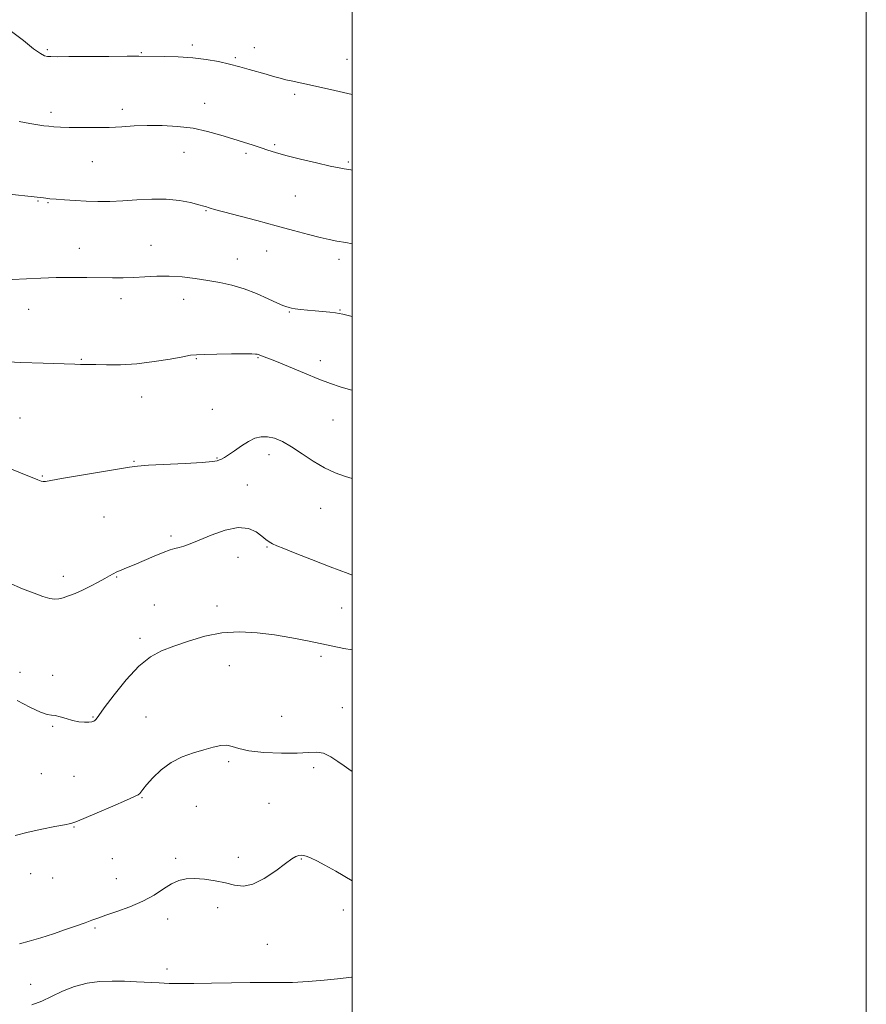
# Model space of a CAD drawing. Extents: x 2104800 to 2107700, y 359800 to 362700.
# Drawn here: x 2107371 to 2107700, y 361569 to 361952 of the extents above; entities that cross this region are included whole.
import ezdxf

# ---------------------------------------------------------------- set-up
doc = ezdxf.new("R2010")
doc.units = 0
doc.header["$MEASUREMENT"] = 0
for name, color, linetype, lineweight in [('32000', 7, 'Continuous', 0), ('DTM SPOT ELEVATION', 2, 'Continuous', 13), ('INDEX CONTOUR', 41, 'Continuous', 13), ('INTERMEDIATE CONTOUR', 44, 'Continuous', 0)]:
    doc.layers.add(name, color=color, linetype=linetype, lineweight=lineweight)

msp = doc.modelspace()

# ---------------------------------------------------------------- linework, layer by layer
at = {"layer": '32000', "flags": 128}
for points in [[(2104800, 359800), (2107700, 359800), (2107700, 362700), (2104800, 362700), (2104800, 359800)], [(2105000, 360000), (2107500, 360000), (2107500, 362500), (2105000, 362500), (2105000, 360000)]]:
    msp.add_lwpolyline(points, dxfattribs=at)
at = {"layer": 'DTM SPOT ELEVATION'}
for p in [(2107381.37, 361940.37, 1120.2), (2107418.03, 361939.31, 1120.1), (2107437.83, 361942.28, 1120.3), (2107461.92, 361941.22, 1120.6), (2107454.52, 361937.36, 1120.2), (2107498.02, 361936.64, 1120.8), (2107477.61, 361923.07, 1119.7), (2107382.79, 361916.07, 1118.4), (2107410.55, 361917.24, 1118.5), (2107442.6, 361919.59, 1118.8), (2107469.89, 361903.42, 1118.2), (2107434.58, 361900.44, 1117.1), (2107458.67, 361900.04, 1117.7), (2107398.93, 361896.84, 1117.1), (2107498.5, 361896.69, 1118.2), (2107377.74, 361881.56, 1115.9), (2107477.83, 361883.54, 1117.1), (2107381.72, 361880.96, 1115.9), (2107443.07, 361877.75, 1115.9), (2107393.88, 361863.09, 1114.7), (2107421.73, 361864.24, 1114.8), (2107455.35, 361858.93, 1114.8), (2107466.67, 361862.03, 1115.1), (2107494.84, 361858.84, 1115.5), (2107410.12, 361843.49, 1113.5), (2107434.49, 361843.24, 1113.3), (2107374.19, 361839.38, 1113.2), (2107475.51, 361838.33, 1113.9), (2107495.32, 361839.18, 1114.1), (2107463.41, 361820.6, 1111.9), (2107394.58, 361819.9, 1112.1), (2107439.33, 361820.19, 1111.9), (2107487.59, 361819.42, 1112.5), (2107418.14, 361805.24, 1111.3), (2107445.6, 361800.49, 1110.98), (2107370.74, 361797.09, 1110.9), (2107492.47, 361796.33, 1111.1), (2107467.61, 361782.8, 1109.49), (2107415.16, 361780.23, 1110.1), (2107447.47, 361781.5, 1110.1), (2107379.45, 361774.5, 1110.1), (2107459.26, 361771.01, 1108.59), (2107487.76, 361761.95, 1109.2), (2107403.51, 361758.57, 1109.1), (2107429.5, 361751.15, 1108.3), (2107466.85, 361746.99, 1107.9), (2107455.56, 361742.97, 1107.4), (2107387.68, 361735.51, 1108.5), (2107408.4, 361735.26, 1107.9), (2107422.99, 361724.31, 1106.8), (2107447.37, 361724.03, 1106.5), (2107495.95, 361723.15, 1107.3), (2107417.5, 361711.38, 1106.4), (2107487.88, 361704.42, 1105.6), (2107370.79, 361698.15, 1106.5), (2107452.27, 361700.73, 1105.2), (2107383.43, 361697.07, 1106.3), (2107496.15, 361684.41, 1104.9), (2107399.22, 361680.8, 1106.1), (2107419.81, 361680.8, 1104.8), (2107472.53, 361681.06, 1105.14), (2107383.51, 361677.2, 1105.9), (2107451.99, 361663.48, 1103.7), (2107484.95, 361661.03, 1103.6), (2107379.09, 361658.78, 1105.4), (2107391.73, 361657.75, 1105.1), (2107418.25, 361649.36, 1103.9), (2107439.42, 361646.05, 1103.1), (2107467.65, 361647.17, 1103.1), (2107391.73, 361637.94, 1103.9), (2107406.63, 361625.73, 1103.1), (2107431.35, 361625.83, 1102.3), (2107455.76, 361626.14, 1102.5), (2107480.28, 361625.49, 1101.9), (2107374.9, 361619.86, 1103.6), (2107383.42, 361618.21, 1103.3), (2107408.28, 361617.84, 1102.7), (2107447.69, 361606.65, 1101.5), (2107496.6, 361605.77, 1101.6), (2107428.2, 361602.19, 1101.5), (2107399.93, 361598.71, 1101.8), (2107467.05, 361592.37, 1101.2), (2107427.98, 361582.7, 1100.5), (2107374.87, 361576.73, 1100.73)]:
    msp.add_point(p, dxfattribs=at)
at = {"layer": 'INDEX CONTOUR'}
for points in [[(2107367.446, 361947.485, 1120), (2107372.077, 361943.927, 1120), (2107376.023, 361940.78, 1120), (2107378.69, 361938.897, 1120), (2107380.359, 361938.065, 1120), (2107381.531, 361937.802, 1120), (2107382.802, 361937.704, 1120), (2107385.167, 361937.676, 1120), (2107389.717, 361937.699, 1120), (2107405.323, 361937.818, 1120), (2107412.495, 361937.861, 1120), (2107416.949, 361937.865, 1120), (2107426.993, 361937.763, 1120), (2107432.359, 361937.618, 1120), (2107437.979, 361937.264, 1120), (2107443.204, 361936.625, 1120), (2107447.957, 361935.765, 1120), (2107452.301, 361934.779, 1120), (2107456.296, 361933.754, 1120), (2107459.976, 361932.734, 1120), (2107466.5, 361930.842, 1120), (2107469.357, 361930.025, 1120), (2107471.927, 361929.32, 1120), (2107474.208, 361928.74, 1120), (2107476.249, 361928.26, 1120), (2107486.935, 361925.933, 1120), (2107493.287, 361924.534, 1120), (2107500, 361923.02, 1120)], [(2107364.256, 361778.494, 1110), (2107377.681, 361773.056, 1110), (2107378.981, 361772.578, 1110), (2107379.839, 361772.399, 1110), (2107380.744, 361772.471, 1110), (2107382.715, 361772.851, 1110), (2107386.897, 361773.626, 1110), (2107393.876, 361774.811, 1110), (2107413.335, 361778.024, 1110), (2107416.527, 361778.435, 1110), (2107420.716, 361778.723, 1110), (2107435.057, 361779.408, 1110), (2107441.682, 361779.779, 1110), (2107445.65, 361780.134, 1110), (2107447.517, 361780.469, 1110), (2107448.374, 361780.791, 1110), (2107449.17, 361781.142, 1110), (2107450.271, 361781.718, 1110), (2107451.902, 361782.752, 1110), (2107454.192, 361784.37, 1110), (2107456.885, 361786.256, 1110), (2107459.633, 361787.989, 1110), (2107462.173, 361789.211, 1110), (2107464.594, 361789.84, 1110), (2107467.074, 361789.856, 1110), (2107469.781, 361789.239, 1110), (2107472.848, 361787.946, 1110), (2107476.401, 361785.928, 1110), (2107480.491, 361783.236, 1110), (2107484.883, 361780.31, 1110), (2107489.268, 361777.687, 1110), (2107493.412, 361775.762, 1110), (2107497.395, 361774.359, 1110), (2107500, 361773.572, 1110)], [(2107375.391, 361568.833, 1100), (2107379.281, 361570.218, 1100), (2107383.039, 361572.118, 1100), (2107387.296, 361574.115, 1100), (2107391.986, 361575.911, 1100), (2107396.867, 361577.239, 1100), (2107401.742, 361577.915, 1100), (2107406.577, 361578.082, 1100), (2107411.381, 361577.968, 1100), (2107416.133, 361577.766, 1100), (2107424.921, 361577.332, 1100), (2107428.8, 361577.165, 1100), (2107432.998, 361577.074, 1100), (2107438.343, 361577.09, 1100), (2107445.32, 361577.22, 1100), (2107453.048, 361577.387, 1100), (2107460.304, 361577.491, 1100), (2107466.226, 361577.475, 1100), (2107471.391, 361577.449, 1100), (2107476.736, 361577.565, 1100), (2107482.865, 361577.925, 1100), (2107489.05, 361578.434, 1100), (2107494.233, 361578.946, 1100), (2107497.648, 361579.339, 1100), (2107499.708, 361579.591, 1100), (2107500, 361579.614, 1100)]]:
    msp.add_polyline3d(points, dxfattribs=at)
at = {"layer": 'INTERMEDIATE CONTOUR'}
for points in [[(2107370.438, 361912.421, 1118), (2107374.561, 361911.651, 1118), (2107377.65, 361911.122, 1118), (2107380.001, 361910.799, 1118), (2107381.984, 361910.593, 1118), (2107383.987, 361910.431, 1118), (2107386.467, 361910.296, 1118), (2107389.901, 361910.186, 1118), (2107394.57, 361910.106, 1118), (2107399.973, 361910.095, 1118), (2107405.415, 361910.202, 1118), (2107410.395, 361910.444, 1118), (2107415.195, 361910.724, 1118), (2107420.292, 361910.915, 1118), (2107426.014, 361910.895, 1118), (2107432.095, 361910.562, 1118), (2107438.12, 361909.821, 1118), (2107443.744, 361908.63, 1118), (2107448.893, 361907.173, 1118), (2107453.563, 361905.689, 1118), (2107457.746, 361904.371, 1118), (2107461.414, 361903.232, 1118), (2107464.538, 361902.242, 1118), (2107467.231, 361901.345, 1118), (2107470.187, 361900.406, 1118), (2107474.246, 361899.265, 1118), (2107479.876, 361897.841, 1118), (2107486.063, 361896.366, 1118), (2107491.422, 361895.148, 1118), (2107494.909, 361894.414, 1118), (2107496.852, 361894.059, 1118), (2107498.702, 361893.775, 1118), (2107499.485, 361893.624, 1118), (2107500, 361893.513, 1118)], [(2107362.786, 361884.544, 1116), (2107379.853, 361882.76, 1116), (2107380.885, 361882.626, 1116), (2107382.436, 361882.446, 1116), (2107384.79, 361882.223, 1116), (2107388.124, 361881.966, 1116), (2107392.177, 361881.712, 1116), (2107396.575, 361881.503, 1116), (2107401.043, 361881.382, 1116), (2107405.692, 361881.393, 1116), (2107410.731, 361881.582, 1116), (2107416.271, 361881.94, 1116), (2107422.037, 361882.248, 1116), (2107427.656, 361882.233, 1116), (2107432.77, 361881.717, 1116), (2107437.081, 361880.91, 1116), (2107440.304, 361880.113, 1116), (2107442.28, 361879.563, 1116), (2107443.358, 361879.218, 1116), (2107444.013, 361878.971, 1116), (2107444.782, 361878.696, 1116), (2107446.463, 361878.199, 1116), (2107449.916, 361877.271, 1116), (2107462.873, 361873.916, 1116), (2107470.377, 361871.938, 1116), (2107477.173, 361870.088, 1116), (2107482.947, 361868.503, 1116), (2107487.551, 361867.299, 1116), (2107491.011, 361866.524, 1116), (2107494.034, 361865.969, 1116), (2107497.5, 361865.364, 1116), (2107500, 361864.89, 1116)], [(2107367.689, 361850.964, 1114), (2107378.862, 361851.533, 1114), (2107384.85, 361851.754, 1114), (2107390.913, 361851.823, 1114), (2107396.772, 361851.779, 1114), (2107406.747, 361851.615, 1114), (2107410.93, 361851.621, 1114), (2107415.038, 361851.763, 1114), (2107419.38, 361852.056, 1114), (2107423.988, 361852.328, 1114), (2107428.825, 361852.365, 1114), (2107433.837, 361852.016, 1114), (2107438.89, 361851.376, 1114), (2107443.835, 361850.607, 1114), (2107448.573, 361849.806, 1114), (2107453.225, 361848.82, 1114), (2107457.965, 361847.434, 1114), (2107462.834, 361845.55, 1114), (2107467.351, 361843.53, 1114), (2107470.904, 361841.856, 1114), (2107473.073, 361840.879, 1114), (2107474.206, 361840.437, 1114), (2107475.485, 361840.054, 1114), (2107476.406, 361839.832, 1114), (2107477.843, 361839.585, 1114), (2107479.955, 361839.318, 1114), (2107482.594, 361839.042, 1114), (2107485.536, 361838.763, 1114), (2107491.291, 361838.239, 1114), (2107493.454, 361838.026, 1114), (2107494.91, 361837.834, 1114), (2107496.404, 361837.522, 1114), (2107500, 361836.643, 1114)], [(2107363.591, 361819.082, 1112), (2107371.141, 361818.772, 1112), (2107379.846, 361818.45, 1112), (2107392.052, 361818.028, 1112), (2107394.357, 361817.962, 1112), (2107395.426, 361817.955, 1112), (2107396.293, 361817.973, 1112), (2107397.677, 361817.979, 1112), (2107400.216, 361817.933, 1112), (2107404.367, 361817.839, 1112), (2107409.857, 361817.866, 1112), (2107416.23, 361818.226, 1112), (2107422.958, 361819.039, 1112), (2107429.214, 361820.065, 1112), (2107434.098, 361820.972, 1112), (2107437.117, 361821.511, 1112), (2107439.396, 361821.757, 1112), (2107442.464, 361821.868, 1112), (2107447.342, 361821.969, 1112), (2107453.004, 361822.058, 1112), (2107457.916, 361822.104, 1112), (2107460.919, 361822.084, 1112), (2107462.364, 361822.009, 1112), (2107462.981, 361821.898, 1112), (2107463.397, 361821.766, 1112), (2107464.439, 361821.379, 1112), (2107465.396, 361821.043, 1112), (2107467.226, 361820.358, 1112), (2107470.518, 361819.046, 1112), (2107481.483, 361814.518, 1112), (2107487.084, 361812.249, 1112), (2107491.523, 361810.555, 1112), (2107495.311, 361809.276, 1112), (2107499.292, 361808.107, 1112), (2107500, 361807.916, 1112)], [(2107366.366, 361732.943, 1108), (2107371.765, 361730.684, 1108), (2107376.22, 361728.915, 1108), (2107379.703, 361727.656, 1108), (2107382.321, 361726.892, 1108), (2107384.236, 361726.6, 1108), (2107385.824, 361726.717, 1108), (2107387.516, 361727.172, 1108), (2107389.653, 361727.904, 1108), (2107392.225, 361728.908, 1108), (2107395.13, 361730.189, 1108), (2107398.229, 361731.714, 1108), (2107401.219, 361733.292, 1108), (2107403.76, 361734.696, 1108), (2107405.627, 361735.757, 1108), (2107407.063, 361736.553, 1108), (2107408.432, 361737.224, 1108), (2107410.071, 361737.913, 1108), (2107412.234, 361738.78, 1108), (2107415.148, 361739.986, 1108), (2107422.906, 361743.345, 1108), (2107426.491, 361744.832, 1108), (2107429.128, 361745.789, 1108), (2107431.059, 361746.359, 1108), (2107432.716, 361746.788, 1108), (2107434.535, 361747.317, 1108), (2107436.961, 361748.172, 1108), (2107440.442, 361749.572, 1108), (2107445.2, 361751.564, 1108), (2107450.557, 361753.499, 1108), (2107455.606, 361754.554, 1108), (2107459.627, 361754.166, 1108), (2107462.63, 361752.801, 1108), (2107464.814, 361751.189, 1108), (2107466.395, 361749.908, 1108), (2107467.674, 361748.954, 1108), (2107468.975, 361748.174, 1108), (2107470.676, 361747.388, 1108), (2107473.383, 361746.294, 1108), (2107477.756, 361744.566, 1108), (2107484.12, 361742.033, 1108), (2107491.447, 361739.159, 1108), (2107498.373, 361736.569, 1108), (2107500, 361736.022, 1108)], [(2107369.712, 361687.162, 1106), (2107374.598, 361684.599, 1106), (2107378.707, 361682.627, 1106), (2107381.331, 361681.728, 1106), (2107382.976, 361681.518, 1106), (2107384.452, 361681.394, 1106), (2107386.395, 361680.899, 1106), (2107388.738, 361680.159, 1106), (2107391.237, 361679.444, 1106), (2107393.662, 361678.972, 1106), (2107395.826, 361678.748, 1106), (2107397.556, 361678.725, 1106), (2107398.732, 361678.859, 1106), (2107399.469, 361679.115, 1106), (2107399.936, 361679.463, 1106), (2107400.383, 361680.007, 1106), (2107401.376, 361681.389, 1106), (2107403.563, 361684.384, 1106), (2107407.341, 361689.391, 1106), (2107412.113, 361695.292, 1106), (2107417.034, 361700.595, 1106), (2107421.496, 361704.189, 1106), (2107425.832, 361706.504, 1106), (2107430.615, 361708.354, 1106), (2107436.266, 361710.341, 1106), (2107442.612, 361712.222, 1106), (2107449.331, 361713.54, 1106), (2107456.146, 361713.957, 1106), (2107462.969, 361713.606, 1106), (2107469.756, 361712.74, 1106), (2107476.482, 361711.584, 1106), (2107483.202, 361710.261, 1106), (2107489.988, 361708.868, 1106), (2107496.773, 361707.508, 1106), (2107500, 361706.879, 1106)], [(2107368.907, 361634.741, 1104), (2107373.986, 361636.048, 1104), (2107379.326, 361637.222, 1104), (2107384.282, 361638.177, 1104), (2107388.125, 361638.87, 1104), (2107390.495, 361639.343, 1104), (2107392.506, 361639.991, 1104), (2107395.641, 361641.292, 1104), (2107400.85, 361643.524, 1104), (2107406.947, 361646.152, 1104), (2107412.212, 361648.436, 1104), (2107415.352, 361649.83, 1104), (2107416.78, 361650.552, 1104), (2107417.334, 361651.011, 1104), (2107418.548, 361652.644, 1104), (2107420.019, 361654.442, 1104), (2107422.457, 361657.14, 1104), (2107425.735, 361660.254, 1104), (2107429.632, 361663.141, 1104), (2107433.906, 361665.306, 1104), (2107438.247, 361666.852, 1104), (2107442.323, 361668.032, 1104), (2107445.865, 361669.021, 1104), (2107448.841, 361669.693, 1104), (2107451.278, 361669.844, 1104), (2107453.357, 361669.364, 1104), (2107455.881, 361668.507, 1104), (2107459.808, 361667.622, 1104), (2107465.687, 361666.999, 1104), (2107472.443, 361666.697, 1104), (2107478.594, 361666.716, 1104), (2107483.038, 361666.982, 1104), (2107486.197, 361667.117, 1104), (2107488.87, 361666.668, 1104), (2107491.669, 361665.347, 1104), (2107494.446, 361663.534, 1104), (2107496.864, 361661.774, 1104), (2107498.676, 361660.493, 1104), (2107500, 361659.649, 1104)], [(2107370.532, 361592.59, 1102), (2107374.33, 361593.532, 1102), (2107378.923, 361594.895, 1102), (2107383.805, 361596.47, 1102), (2107388.508, 361598.062, 1102), (2107392.713, 361599.538, 1102), (2107396.138, 361600.778, 1102), (2107398.697, 361601.728, 1102), (2107401.069, 361602.593, 1102), (2107404.128, 361603.644, 1102), (2107408.469, 361605.096, 1102), (2107413.561, 361606.943, 1102), (2107418.592, 361609.128, 1102), (2107422.917, 361611.545, 1102), (2107426.551, 361613.904, 1102), (2107429.675, 361615.868, 1102), (2107432.502, 361617.173, 1102), (2107435.366, 361617.846, 1102), (2107438.634, 361617.985, 1102), (2107442.533, 361617.69, 1102), (2107446.729, 361617.069, 1102), (2107450.747, 361616.228, 1102), (2107454.275, 361615.361, 1102), (2107457.655, 361615.001, 1102), (2107461.388, 361615.767, 1102), (2107465.766, 361618.009, 1102), (2107470.232, 361621.015, 1102), (2107474.017, 361623.807, 1102), (2107476.558, 361625.62, 1102), (2107478.124, 361626.557, 1102), (2107479.187, 361626.935, 1102), (2107480.163, 361627.02, 1102), (2107481.225, 361626.874, 1102), (2107482.484, 361626.507, 1102), (2107484.083, 361625.892, 1102), (2107486.29, 361624.862, 1102), (2107489.402, 361623.212, 1102), (2107493.58, 361620.831, 1102), (2107500, 361617.069, 1102)]]:
    msp.add_polyline3d(points, dxfattribs=at)

doc.saveas('drawing.dxf')
